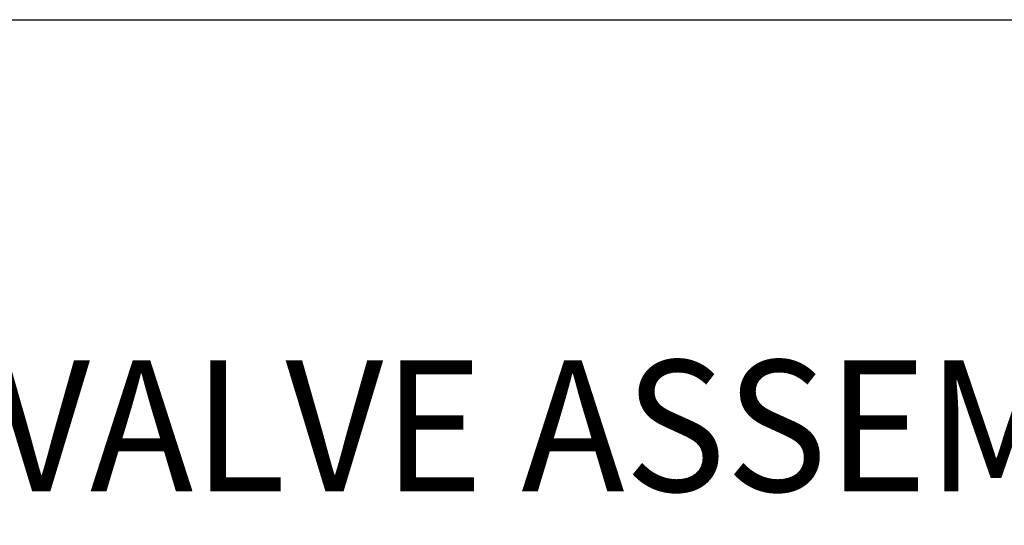
# Model space of a CAD drawing. Extents: x 1.2 to 29.8, y 0.8 to 20.7.
# Drawn here: x 6.1 to 7.6, y 18.3 to 19.1 of the extents above; entities that cross this region are included whole.
import ezdxf

# ---------------------------------------------------------------- set-up
doc = ezdxf.new("R2010")
doc.units = 0
doc.header["$LTSCALE"] = 2
doc.header["$MEASUREMENT"] = 0
doc.layers.get('0').update_dxf_attribs({"linetype": 'CONTINUOUS'})
doc.layers.add('BORDER', color=7, linetype='CONTINUOUS')
doc.styles.add('PLATE', font='ROMAND', dxfattribs={"width": 0.95})

# ---------------------------------------------------------------- blocks, each defined once
blk = doc.blocks.new('WTITLE')
blk.add_line((-7.70354, -0.96525), (-0.07854, -0.96525))
at = {"style": 'PLATE', "width": 0.95}
for tag, p, height in [('PLATE1', (-7.70354, -1.16525), 0.14), ('DESC1', (-7.70354, -1.32525), 0.1), ('DESC1', (-7.70354, -1.48525), 0.1), ('DESC1', (-7.70354, -1.64525), 0.1), ('PLATE2', (-7.70354, -1.91525), 0.14), ('DESC2', (-7.70354, -2.07525), 0.1), ('DESC2', (-7.70354, -2.23525), 0.1), ('DESC2', (-7.70354, -2.39525), 0.1), ('DWG', (-6.60598, -10.06018), 0.14), ('REV', (-2.39104, -10.05837), 0.1)]:
    blk.add_attdef(tag, p, '', height=height, dxfattribs=at)

msp = doc.modelspace()

# ---------------------------------------------------------------- block references
at = {"layer": 'BORDER'}
ref = msp.add_blockref('WTITLE', (16.6582, 21.0005), dxfattribs=dict(at, xscale=2, yscale=2, zscale=2))
ref.add_attrib('DESC1', 'DOUBLE LABORATORY LIFT/TURN BALL VALVE ASSEMBLY, PANEL MOUNTED DOUBLE AT 90%%D', (1.2512, 18.35), dxfattribs={"layer": '0', "height": 0.2, "style": 'PLATE', "width": 0.95})

doc.saveas('drawing.dxf')
